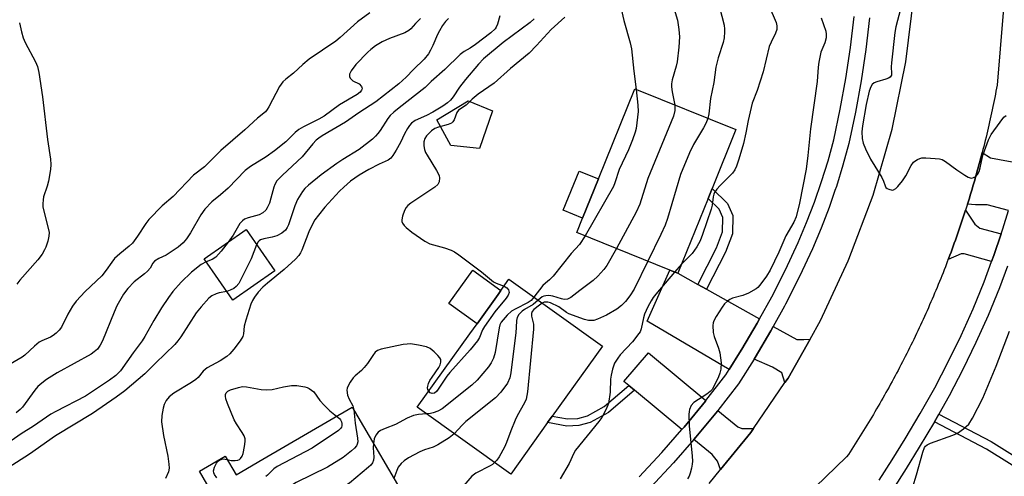
# Model space of a CAD drawing. Units: inches. Extents: x 1309759 to 1315759, y 489449 to 493450.
# Drawn here: x 1312734 to 1313014, y 489914 to 490044 of the extents above; entities that cross this region are included whole.
import ezdxf

# ---------------------------------------------------------------- set-up
doc = ezdxf.new("R2010")
doc.units = ezdxf.units.IN
doc.header["$MEASUREMENT"] = 0
for name, color, linetype in [('BLDG-Footprint', 5, 'Continuous'), ('CULTRL-Pad', 6, 'Continuous'), ('TRANS-Driveway', 251, 'Continuous'), ('TRANS-Non Street Sidewalk', 7, 'Continuous'), ('TRANS-Road', 130, 'Continuous'), ('TRANS-Street Sidewalk', 7, 'Continuous'), ('Undefined', 1, 'Continuous')]:
    doc.layers.add(name, color=color, linetype=linetype)

msp = doc.modelspace()

# ---------------------------------------------------------------- linework, layer by layer
at = {"layer": 'BLDG-Footprint'}
for points, elevation in [([(1312929.61, 489993.43), (1312921.02, 489972.15), (1312918.75, 489973.07), (1312892.31, 489983.73), (1312893.97, 489987.85), (1312898.47, 489998.99), (1312908.77, 490024.55), (1312937.49, 490012.97), (1312930.74, 489996.24)], 293.69), ([(1312806.53, 489972.88), (1312794.6, 489964.56), (1312786.47, 489976.22), (1312798.4, 489984.55)], 301.63), ([(1312884.04, 489929.72), (1312873.54, 489915.07), (1312847, 489934.1), (1312861.96, 489954.97), (1312864, 489957.81), (1312869.98, 489966.16), (1312870.79, 489967.28), (1312873.06, 489970.45), (1312899.6, 489951.42), (1312885.35, 489931.54)], 294.42), ([(1312828.54, 489934.15), (1312845.25, 489905.52), (1312830.11, 489896.68), (1312827.81, 489895.34), (1312807.64, 489883.56), (1312796.1, 489903.33), (1312792.04, 489910.29), (1312789.35, 489908.72), (1312785.13, 489915.96), (1312792.45, 489920.23), (1312795.57, 489914.9), (1312803.15, 489919.33)], 296.26)]:
    msp.add_lwpolyline(points, close=True, dxfattribs=dict(at, elevation=elevation))
at = {"layer": 'CULTRL-Pad'}
for points in [[(1312868.42, 490018.3), (1312864.73, 490007.58), (1312856.58, 490008.48), (1312852.59, 490015.77), (1312861.47, 490021.12)], [(1312898.47, 489998.99), (1312893.97, 489987.85), (1312888.49, 489990.07), (1312892.98, 490001.21)], [(1312869.98, 489966.16), (1312864, 489957.81), (1312855.96, 489963.58), (1312862.75, 489973.05), (1312870.79, 489967.28)]]:
    msp.add_lwpolyline(points, close=True, dxfattribs=at)
at = {"layer": 'TRANS-Driveway'}
msp.add_lwpolyline([(1313014.93, 489990.01), (1313008.9, 489991.6), (1313005.58, 489991.63), (1313003.3, 489991.79), (1313003.57, 489992.65), (1313003.84, 489993.5), (1313004.1, 489994.36), (1313004.36, 489995.22), (1313004.62, 489996.08), (1313004.87, 489996.94), (1313005.13, 489997.8), (1313005.38, 489998.66), (1313005.62, 489999.53), (1313005.87, 490000.39), (1313006.11, 490001.25), (1313006.35, 490002.12), (1313006.58, 490002.98), (1313006.82, 490003.85), (1313007.05, 490004.71), (1313007.27, 490005.58), (1313007.5, 490006.45), (1313009.83, 490004.93), (1313018.56, 490003.36)], dxfattribs=at)
for points in [[(1313012.86, 489983.35), (1313010.8, 489977.18), (1313010.18, 489975.49), (1313002.38, 489977.68), (1313001.55, 489977.69), (1312997.84, 489976.08), (1312998, 489976.5), (1312998.32, 489977.34), (1312998.63, 489978.19), (1312998.95, 489979.03), (1312999.26, 489979.87), (1312999.56, 489980.72), (1312999.87, 489981.57), (1313000.17, 489982.41), (1313000.47, 489983.26), (1313000.76, 489984.11), (1313001.05, 489984.96), (1313001.35, 489985.81), (1313001.63, 489986.66), (1313001.92, 489987.51), (1313002.2, 489988.37), (1313002.48, 489989.22), (1313002.76, 489990.08), (1313005.42, 489986.07), (1313006.83, 489984.99)], [(1312926.67, 489969.01), (1312929.13, 489967.64), (1312944.27, 489959.21), (1312943.59, 489957.96), (1312939.24, 489950.57), (1312938.58, 489949.53), (1312935.62, 489944.86), (1312912.35, 489958.55), (1312918.74, 489973.07), (1312921.02, 489972.15)], [(1312958.6, 489953.45), (1312952.34, 489942.39), (1312951.46, 489941.12), (1312950.6, 489943.88), (1312947.92, 489945.45), (1312942.68, 489947.74), (1312943.02, 489948.26), (1312947.44, 489955.78), (1312948.14, 489957.06), (1312954.81, 489953.35), (1312956.82, 489953.33)], [(1312929.01, 489936), (1312928.85, 489935.78), (1312922.8, 489928.43), (1312922.21, 489927.76), (1312908.7, 489938.94), (1312907.12, 489940.25), (1312905.73, 489941.4), (1312912.68, 489949.51)], [(1312942.53, 489928.05), (1312941.75, 489926.92), (1312933.17, 489916.39), (1312932.28, 489918.73), (1312930.76, 489920.68), (1312925.62, 489924.93), (1312926.17, 489925.56), (1312932.31, 489933.02), (1312932.42, 489933.17), (1312938.09, 489928.48), (1312939.25, 489928.08)]]:
    msp.add_lwpolyline(points, close=True, dxfattribs=at)
at = {"layer": 'TRANS-Non Street Sidewalk'}
for points in [[(1312929.13, 489967.64), (1312926.67, 489969.01), (1312932.01, 489979.34), (1312933.73, 489983.96), (1312933.85, 489987.99), (1312932.8, 489990.36), (1312929.61, 489993.43), (1312930.74, 489996.24), (1312935.15, 489992.01), (1312936.68, 489988.54), (1312936.53, 489983.41), (1312934.59, 489978.2)], [(1312908.7, 489938.94), (1312901.29, 489932.61), (1312896.14, 489929.73), (1312892.89, 489928.93), (1312889.54, 489928.75), (1312884.04, 489929.72), (1312885.35, 489931.54), (1312889.66, 489930.78), (1312892.59, 489930.94), (1312895.39, 489931.63), (1312900.13, 489934.27), (1312907.12, 489940.25)]]:
    msp.add_lwpolyline(points, close=True, dxfattribs=at)
msp.add_lwpolyline([(1313040.62, 489902.26), (1313008.74, 489922.15), (1312993.94, 489929.96), (1312995.18, 489932.17), (1313010.01, 489924.34), (1313042.14, 489904.3)], dxfattribs=at)
at = {"layer": 'TRANS-Road'}
for points in [[(1312929.91, 489912.39), (1312933.17, 489916.39), (1312941.75, 489926.92), (1312942.53, 489928.05), (1312951.46, 489941.12), (1312952.34, 489942.39), (1312958.6, 489953.45), (1312961.58, 489958.7), (1312969.42, 489975.73), (1312969.59, 489976.16), (1312976.51, 489994.38), (1312981.93, 490013.1), (1312985.82, 490032.19), (1312988.15, 490051.54), (1312988.59, 490062.24), (1312988.9, 490069.6), (1312989.4, 490076.72), (1312993.81, 490139.99), (1312994.79, 490153.93), (1312997.53, 490193.22), (1312998, 490200.1)], [(1313015.98, 490077.36), (1313011.74, 490025.63), (1313011.57, 490024.76), (1313011.41, 490023.88), (1313011.24, 490023.01), (1313011.07, 490022.13), (1313010.89, 490021.26), (1313010.71, 490020.38), (1313010.53, 490019.51), (1313010.35, 490018.64), (1313010.17, 490017.76), (1313009.98, 490016.89), (1313009.78, 490016.02), (1313009.59, 490015.15), (1313009.4, 490014.27), (1313009.2, 490013.4), (1313008.99, 490012.53), (1313008.79, 490011.66), (1313008.58, 490010.79), (1313008.37, 490009.92), (1313008.16, 490009.05), (1313007.94, 490008.18), (1313007.72, 490007.31), (1313007.5, 490006.45), (1313007.27, 490005.58), (1313007.05, 490004.71), (1313006.82, 490003.85), (1313006.58, 490002.98), (1313006.35, 490002.12), (1313006.11, 490001.25), (1313005.87, 490000.39), (1313005.62, 489999.53), (1313005.38, 489998.66), (1313005.13, 489997.8), (1313004.87, 489996.94), (1313004.62, 489996.08), (1313004.36, 489995.22), (1313004.1, 489994.36), (1313003.84, 489993.5), (1313003.57, 489992.65), (1313003.3, 489991.79), (1313003.03, 489990.93), (1313002.76, 489990.08), (1313002.48, 489989.22), (1313002.2, 489988.37), (1313001.92, 489987.51), (1313001.63, 489986.66), (1313001.35, 489985.81), (1313001.05, 489984.96), (1313000.76, 489984.11), (1313000.47, 489983.26), (1313000.17, 489982.41), (1312999.87, 489981.57), (1312999.56, 489980.72), (1312999.26, 489979.87), (1312998.95, 489979.03), (1312998.63, 489978.19), (1312998.32, 489977.34), (1312998, 489976.5), (1312997.84, 489976.08), (1312997.68, 489975.66), (1312997.36, 489974.82), (1312997.03, 489973.98), (1312996.7, 489973.15), (1312996.37, 489972.31), (1312996.04, 489971.47), (1312995.7, 489970.64), (1312995.36, 489969.81), (1312995.02, 489968.97), (1312994.68, 489968.14), (1312994.33, 489967.31), (1312993.98, 489966.48), (1312993.63, 489965.65), (1312993.28, 489964.83), (1312992.92, 489964), (1312992.56, 489963.18), (1312992.2, 489962.35), (1312991.83, 489961.53), (1312991.47, 489960.71), (1312991.09, 489959.89), (1312990.72, 489959.07), (1312990.35, 489958.26), (1312989.97, 489957.44), (1312989.59, 489956.63), (1312989.21, 489955.81), (1312988.82, 489955), (1312988.43, 489954.19), (1312988.04, 489953.38), (1312987.65, 489952.57), (1312987.25, 489951.76), (1312986.86, 489950.96), (1312986.46, 489950.16), (1312986.05, 489949.35), (1312985.65, 489948.55), (1312985.24, 489947.75), (1312984.83, 489946.95), (1312984.42, 489946.15), (1312984, 489945.36), (1312983.58, 489944.56), (1312983.17, 489943.77), (1312982.74, 489942.98), (1312982.32, 489942.19), (1312981.89, 489941.4), (1312981.46, 489940.62), (1312981.03, 489939.83), (1312980.59, 489939.05), (1312980.16, 489938.26), (1312979.72, 489937.48), (1312979.28, 489936.7), (1312978.83, 489935.93), (1312978.39, 489935.15), (1312977.94, 489934.38), (1312977.49, 489933.6), (1312977.03, 489932.83), (1312976.58, 489932.06), (1312976.12, 489931.29), (1312975.66, 489930.53), (1312975.2, 489929.76), (1312974.73, 489929), (1312974.26, 489928.24), (1312973.79, 489927.48), (1312973.32, 489926.72), (1312972.85, 489925.96), (1312972.37, 489925.21), (1312971.89, 489924.45), (1312971.41, 489923.7), (1312970.93, 489922.95), (1312970.45, 489922.21), (1312969.96, 489921.46), (1312969.47, 489920.71), (1312968.98, 489919.97), (1312960.01, 489911.34)]]:
    msp.add_lwpolyline(points, dxfattribs=at)
at = {"layer": 'TRANS-Street Sidewalk'}
for points in [[(1312910, 489914.32, 0), (1312916.51, 489921.27, 0), (1312922.21, 489927.76, 0), (1312922.8, 489928.43, 0), (1312928.85, 489935.78, 0), (1312929.01, 489936, 0), (1312934.65, 489943.33, 0), (1312935.62, 489944.86, 0), (1312938.58, 489949.53, 0), (1312939.24, 489950.57, 0), (1312943.59, 489957.96, 0), (1312944.27, 489959.21, 0), (1312947.71, 489965.49, 0), (1312951.58, 489973.14, 0), (1312955.2, 489980.91, 0), (1312957.61, 489986.6, 0), (1312959.82, 489992.37, 0), (1312961.86, 489998.2, 0), (1312963.7, 490004.09, 0), (1312965.34, 490010.05, 0), (1312967.18, 490018.75, 0), (1312968.74, 490027.51, 0), (1312970.05, 490036.31, 0), (1312971.08, 490045.14, 0)], [(1312975.48, 490044.7, 0), (1312974.44, 490035.73, 0), (1312973.11, 490026.8, 0), (1312971.52, 490017.91, 0), (1312969.65, 490009, 0), (1312967.94, 490002.84, 0), (1312966.06, 489996.81, 0), (1312965.67, 489995.69, 0), (1312963.98, 489990.84, 0), (1312961.71, 489984.94, 0), (1312959.24, 489979.12, 0), (1312955.56, 489971.21, 0), (1312951.63, 489963.42, 0), (1312951.31, 489962.84, 0), (1312948.14, 489957.06, 0), (1312947.44, 489955.78, 0), (1312943.02, 489948.26, 0), (1312942.68, 489947.74, 0), (1312938.28, 489940.79, 0), (1312932.42, 489933.17, 0), (1312932.31, 489933.02, 0), (1312926.17, 489925.56, 0), (1312925.62, 489924.93, 0), (1312919.79, 489918.29, 0), (1312913.22, 489911.28, 0)], [(1312978.19, 489913.35, 0), (1312981.95, 489919.15, 0), (1312985.57, 489925.12, 0), (1312989.9, 489932.31, 0), (1312993.99, 489939.57, 0), (1312997.85, 489946.95, 0), (1313001.48, 489954.44, 0), (1313004.9, 489962.04, 0), (1313008.07, 489969.72, 0), (1313010.18, 489975.49, 0), (1313010.8, 489977.18, 0), (1313012.86, 489983.35, 0), (1313013.33, 489984.76, 0), (1313014.93, 489990.01, 0)], [(1313014.68, 489974.22, 0), (1313012.42, 489968.02, 0), (1313009.18, 489960.19, 0), (1313005.71, 489952.47, 0), (1313002.02, 489944.85, 0), (1312998.09, 489937.35, 0), (1312995.18, 489932.17, 0), (1312993.94, 489929.96, 0), (1312989.57, 489922.71, 0), (1312985.91, 489916.67, 0), (1312982.07, 489910.75, 0)]]:
    msp.add_polyline3d(points, dxfattribs=at)
at = {"layer": 'Undefined'}
msp.add_line((1312922.08, 489974.76, 290), (1312920.1, 489972.52, 290), dxfattribs=at)
for points, elevation in [([(1312918.12, 490086.67), (1312917.79, 490080.49), (1312917.6, 490079.41), (1312917.27, 490078.35), (1312916.44, 490076.77), (1312912.47, 490070.8), (1312911.45, 490068.78), (1312910.6, 490066.66), (1312909.06, 490061.62), (1312908.32, 490059.45), (1312907.65, 490057.83), (1312905.17, 490052.47), (1312904.9, 490051.68), (1312904.68, 490050.61), (1312904.61, 490049.26), (1312904.92, 490047.31), (1312905.72, 490044.01), (1312907.48, 490037.66), (1312907.86, 490035.97), (1312908.5, 490029.55), (1312909.19, 490024.38)], 296), ([(1312937.39, 490085.74), (1312936.91, 490079.68), (1312936.65, 490072.72), (1312936.37, 490070.73), (1312935.59, 490067.97), (1312932.05, 490057.59), (1312931.71, 490056.48), (1312931.57, 490055.63), (1312931.6, 490054.5), (1312932, 490051.95), (1312932.88, 490047.75), (1312934.16, 490042.67), (1312934.33, 490041.54), (1312934.33, 490040.72), (1312934.17, 490039.06), (1312933.91, 490037.69), (1312932.51, 490033.37), (1312931.79, 490030.68), (1312931.3, 490026.36), (1312930.31, 490021.78), (1312929.88, 490017.5), (1312929.58, 490016.16)], 292), ([(1312919.61, 490048.48), (1312920.9, 490044.06), (1312921.3, 490041.43), (1312921.48, 490039.37), (1312921.3, 490036.44), (1312920.81, 490032.28), (1312920.53, 490030.98), (1312919.45, 490027.09), (1312919.25, 490025.97), (1312919.25, 490025.11), (1312919.39, 490023.68), (1312920.15, 490019.96)], 294), ([(1312946.85, 490048.22), (1312948.95, 490043.44), (1312949.18, 490042.42), (1312949.13, 490041.4), (1312948.75, 490040.37), (1312947.52, 490037.85), (1312946.98, 490036.59), (1312945.23, 490029.44), (1312943.55, 490024.11), (1312942.14, 490020.48), (1312940.98, 490015.54), (1312940.37, 490012.09), (1312939.68, 490009.07), (1312938.37, 490004.57), (1312937.72, 490002.61), (1312937.21, 490001.58), (1312936.56, 490000.64), (1312933.01, 489997.09), (1312932.1, 489996.03), (1312931.48, 489995.13), (1312931.26, 489994.66), (1312931.06, 489993.92), (1312930.75, 489991.49), (1312930.46, 489990.36), (1312928.07, 489983.14), (1312927.38, 489981.33), (1312926.41, 489979.65), (1312925.13, 489977.81), (1312922.08, 489974.76)], 290), ([(1312833.53, 490046.2), (1312830.01, 490043.62), (1312825.09, 490039.16), (1312823.83, 490038.11), (1312816.34, 490033.04), (1312814.52, 490031.48), (1312811.85, 490029.03), (1312809.66, 490027.28), (1312808.86, 490026.53), (1312808.32, 490025.92), (1312807.86, 490025.22), (1312804.85, 490019.41), (1312804.41, 490018.69), (1312803.88, 490018.07), (1312801.65, 490016.19), (1312798.05, 490012.87), (1312791.18, 490007.06), (1312786.53, 490002.4), (1312783.48, 490000.01), (1312777.69, 489993.99), (1312774.49, 489991.31), (1312770.79, 489987.42), (1312769.9, 489986.3), (1312767.54, 489982.66), (1312766.14, 489980.76), (1312765.19, 489979.84), (1312762.5, 489977.66), (1312761.02, 489976.32), (1312760.21, 489975.36), (1312758.66, 489973.04), (1312757.37, 489971.45), (1312752.63, 489966.98), (1312750.06, 489964.21), (1312749.06, 489962.79), (1312747.7, 489960.56), (1312745.91, 489956.8), (1312745.27, 489955.95), (1312744.45, 489955.16), (1312743.55, 489954.45), (1312742.8, 489953.99), (1312740.39, 489952.96), (1312739.63, 489952.54), (1312738.25, 489951.45), (1312735.52, 489948.93), (1312734.74, 489948.31), (1312730.21, 489945.68)], 308), ([(1312870.46, 490045.29), (1312869.8, 490042.93), (1312869.43, 490042.13), (1312869.11, 490041.65), (1312867.93, 490040.48), (1312863.54, 490037.13), (1312862.08, 490036.13), (1312860.29, 490035.14), (1312859.23, 490034.36), (1312854.83, 490030.08), (1312850.98, 490026.62), (1312849.28, 490024.96), (1312841.85, 490019.17), (1312840.33, 490017.9), (1312839.35, 490016.95), (1312838.64, 490016.11), (1312836.47, 490012.73), (1312835.85, 490011.89), (1312835.16, 490011.11), (1312834.27, 490010.31), (1312830.52, 490007.36), (1312825.83, 490004.51), (1312824.13, 490003.35), (1312819.67, 490000.09), (1312816.09, 489997.18), (1312815.1, 489996.22), (1312814.38, 489995.38), (1312812.97, 489993.14), (1312812.25, 489991.36), (1312810.4, 489985.9), (1312810.04, 489985.12), (1312809.57, 489984.45), (1312808.52, 489983.58), (1312807.07, 489982.82), (1312805.8, 489982.4), (1312803.46, 489981.99), (1312802.49, 489981.66), (1312802.12, 489981.41), (1312801.82, 489981.08), (1312801.37, 489980.28)], 302), ([(1312984.25, 490047.24), (1312982.97, 490042.21), (1312982.68, 490040.53), (1312981.7, 490031.97), (1312981.66, 490030.83), (1312981.77, 490028.92), (1312981.7, 490028.43), (1312981.32, 490027.88), (1312980.88, 490027.61), (1312980.1, 490027.31), (1312977.54, 490026.6), (1312976.77, 490026.27), (1312976.21, 490025.78), (1312975.83, 490025.16), (1312975.41, 490023.9), (1312974.55, 490020.14), (1312973.51, 490014.03), (1312973.31, 490012.33), (1312973.36, 490010.48), (1312973.67, 490009.12), (1312974.33, 490007.49), (1312975.75, 490004.58), (1312978.96, 489999.37), (1312979.44, 489998.36), (1312979.92, 489996.96), (1312980.15, 489996.56), (1312980.5, 489996.25), (1312980.93, 489996.03), (1312981.87, 489995.8), (1312982.33, 489995.84), (1312982.96, 489996.23), (1312983.54, 489996.82), (1312984.82, 489998.38), (1312985.82, 489999.81), (1312987.32, 490002.75), (1312987.98, 490003.71), (1312988.38, 490004.06), (1312989.07, 490004.49), (1312989.82, 490004.81), (1312990.36, 490004.93), (1312991.52, 490004.96), (1312994.17, 490004.81), (1312995.33, 490004.68), (1312996.16, 490004.48), (1312997.11, 490003.95), (1313000.31, 490001.56), (1313002.53, 490000.02), (1313003.52, 489999.43), (1313004.03, 489999.24), (1313004.52, 489999.21), (1313004.98, 489999.34), (1313005.65, 489999.7), (1313006.19, 490000.21), (1313006.65, 490001.06), (1313006.96, 490002.08), (1313007.47, 490004.77), (1313007.78, 490005.89), (1313009.24, 490010.04), (1313010.01, 490011.6), (1313012.58, 490015.13), (1313013.66, 490016.48), (1313014.28, 490017.03)], 286), ([(1312847.91, 490044.56), (1312846.51, 490043.13), (1312845.2, 490041.58), (1312844.62, 490041.11), (1312843.44, 490040.52), (1312839.12, 490038.89), (1312837.03, 490037.9), (1312835.14, 490036.74), (1312833.78, 490035.72), (1312832.92, 490034.96), (1312829.6, 490031.46), (1312828.22, 490029.65), (1312827.75, 490028.73), (1312827.78, 490028.03), (1312827.98, 490027.58), (1312828.29, 490027.18), (1312828.7, 490026.85), (1312830.47, 490025.94), (1312831.2, 490025.19), (1312831.3, 490024.98), (1312831.34, 490024.57), (1312831.2, 490024.19), (1312830.8, 490023.64), (1312829.9, 490022.95), (1312824.9, 490020.01), (1312820.56, 490016.81), (1312819.06, 490015.97), (1312814.67, 490013.81), (1312813.32, 490013), (1312812.3, 490012.17), (1312809.68, 490009.52), (1312806.46, 490006.94), (1312804.07, 490005.23), (1312799.6, 490002.52), (1312798.11, 490001.33), (1312793.28, 489996.33), (1312791.15, 489994.48), (1312788.67, 489992.49), (1312786.64, 489990.41), (1312785.5, 489988.75), (1312782.6, 489983.67), (1312781.41, 489981.94), (1312780.49, 489980.81), (1312779.07, 489979.57), (1312776.83, 489978.02), (1312775.64, 489977.32), (1312773.59, 489976.38), (1312772.39, 489975.58), (1312771.88, 489975.01), (1312771.08, 489973.6), (1312770.4, 489972.75), (1312769.53, 489972), (1312766.54, 489969.72), (1312764.75, 489967.84), (1312763.57, 489966.18), (1312761.68, 489962.9), (1312760.88, 489961.14), (1312757.6, 489952.94), (1312756.96, 489951.71), (1312756.12, 489950.62), (1312755.26, 489949.84), (1312754.32, 489949.21), (1312744.72, 489943.84), (1312741.68, 489941.94), (1312740.31, 489940.95), (1312739.26, 489940.02), (1312738.36, 489938.96), (1312734.85, 489934.1), (1312734.17, 489933.42), (1312733.05, 489932.5)], 306), ([(1312733.99, 490043.35), (1312734.56, 490040.76), (1312735.04, 490039.07), (1312735.66, 490037.72), (1312738.56, 490032.26), (1312739.11, 490030.91), (1312739.46, 490029.21), (1312740.58, 490022.31), (1312742, 490010.2), (1312742.78, 490004.59), (1312742.93, 490003.11), (1312742.82, 490001.68), (1312742.22, 489998.29), (1312741.88, 489996.89), (1312740.87, 489993.89), (1312740.7, 489993.06), (1312740.61, 489991.93), (1312740.64, 489991.08), (1312740.78, 489990.22), (1312742.27, 489984.57), (1312742.39, 489983.74), (1312742.36, 489982.71), (1312742.04, 489981.28), (1312741.49, 489979.6), (1312741.14, 489978.8), (1312740.42, 489977.6), (1312739.19, 489975.99), (1312734.11, 489970.18), (1312733.28, 489969.02)], 310), ([(1312880.23, 490044.47), (1312879.08, 490043.39), (1312871.4, 490037.69), (1312865.8, 490033.1), (1312864.41, 490031.59), (1312860.7, 490027.25), (1312859.03, 490025.07), (1312857.18, 490022.28), (1312856.44, 490021.37), (1312855.63, 490020.56), (1312854.27, 490019.61), (1312851.44, 490017.98), (1312849.63, 490017.03), (1312846.41, 490015.53), (1312845.33, 490014.77), (1312844.81, 490014.19), (1312844.21, 490013.26), (1312843.41, 490011.78), (1312842.24, 490009.35), (1312841.03, 490007.14), (1312840.11, 490005.58), (1312839.51, 490004.86), (1312838.73, 490004.33), (1312836.15, 490003.13), (1312833.27, 490001.65), (1312830.52, 490000.06), (1312828.08, 489998.36), (1312826.15, 489996.66), (1312824.91, 489995.46), (1312820.75, 489990.93), (1312818.9, 489988.71), (1312817.93, 489987.38), (1312817.23, 489986.11), (1312816.19, 489983.95), (1312814.22, 489978.77), (1312813.87, 489977.98), (1312813.4, 489977.23), (1312812.42, 489976.18), (1312809.22, 489973.2), (1312804.43, 489969.33), (1312803.14, 489968.22), (1312801.78, 489966.76), (1312800.73, 489965.41), (1312800.17, 489964.45), (1312799.7, 489963.42), (1312798.26, 489958.84), (1312797.82, 489957.11), (1312797.63, 489954.98), (1312797.44, 489954.19), (1312796.73, 489952.95), (1312794.94, 489950.61), (1312793.77, 489949.26), (1312792.91, 489948.47), (1312790.97, 489947.27), (1312787.32, 489945.3), (1312786.23, 489944.38), (1312784.73, 489942.56), (1312784.1, 489941.95), (1312782.89, 489941.14), (1312777.84, 489938.11), (1312776.52, 489937.02), (1312775.71, 489935.98), (1312775.1, 489934.83), (1312774.78, 489933.81), (1312774.46, 489931.75), (1312774.37, 489929.99), (1312774.88, 489926.08), (1312776.19, 489920.19), (1312776.47, 489917.89), (1312776.52, 489916.76), (1312776.34, 489915.75), (1312775.45, 489913.89)], 300), ([(1312855.86, 490044.52), (1312855.06, 490043.7), (1312854.2, 490042.53), (1312853.28, 490041.05), (1312852.78, 490040.02), (1312851.47, 490036.85), (1312850.81, 490035.52), (1312850.21, 490034.51), (1312848.92, 490033.04), (1312845.94, 490030.08), (1312843.86, 490027.88), (1312841.79, 490026), (1312835.27, 490020.91), (1312830.43, 490017.76), (1312826.59, 490015.1), (1312819.98, 490011.21), (1312819.06, 490010.59), (1312818.27, 490009.94), (1312817.34, 490008.9), (1312814.35, 490005.2), (1312808.71, 490000.07), (1312807.68, 489999.04), (1312807.13, 489998.38), (1312806.57, 489997.41), (1312806.25, 489996.61), (1312805.44, 489993.5), (1312804.99, 489992.11), (1312804.41, 489990.79), (1312803.95, 489990.08), (1312803.1, 489989.32), (1312802.1, 489988.76), (1312798.92, 489987.93), (1312797.96, 489987.52), (1312797.33, 489987.1), (1312796.63, 489986.28), (1312794.75, 489983.03), (1312793.27, 489980.97)], 304), ([(1312888.92, 490044.93), (1312885.07, 490041.44), (1312880.89, 490036.84), (1312878.83, 490034.7), (1312873.51, 490030.37), (1312868.86, 490026.13), (1312864.35, 490023.01), (1312862.62, 490021.6), (1312860.9, 490019.95), (1312858.71, 490018.47), (1312858.27, 490017.83), (1312857.52, 490015.79), (1312857.07, 490015.18), (1312856.7, 490014.85), (1312855.79, 490014.43), (1312853.02, 490013.69), (1312851.96, 490013.3), (1312851.02, 490012.67), (1312849.61, 490011.21), (1312849.16, 490010.5), (1312848.9, 490009.52), (1312848.89, 490008.4), (1312849.07, 490007.31), (1312849.37, 490006.5), (1312849.79, 490005.71), (1312852.47, 490001.39), (1312853.03, 490000.35), (1312853.22, 489999.81), (1312853.31, 489999.26), (1312853.22, 489998.15), (1312852.89, 489997.42), (1312852.04, 489996.66), (1312845.15, 489992.07), (1312844.32, 489991.43), (1312843.84, 489990.88), (1312843.37, 489990.03), (1312842.78, 489988.37), (1312842.61, 489987.38), (1312842.64, 489986.9), (1312842.8, 489986.43), (1312843.27, 489985.78), (1312843.88, 489985.17), (1312845.45, 489983.85), (1312849.15, 489981.27), (1312850.6, 489980.48), (1312854.77, 489979.37), (1312856.59, 489978.68), (1312857.59, 489978.21), (1312858.83, 489977.4), (1312865.3, 489972.6), (1312868.69, 489969.72), (1312869.46, 489969.31), (1312871.66, 489968.49)], 298), ([(1312961.77, 490044.71), (1312963.06, 490040.91), (1312963.19, 490040.09), (1312963.13, 490039.01), (1312962.81, 490037.67), (1312961.67, 490034.94), (1312961.09, 490032.15), (1312960.92, 490030.72), (1312960.61, 490026.64), (1312958.76, 490013.19), (1312958, 490005.67), (1312957.5, 490001.75), (1312955.59, 489992.07), (1312954.64, 489988.15), (1312953.99, 489986.66), (1312951.75, 489982.82), (1312949.75, 489978.14), (1312947.27, 489973.08), (1312946.2, 489971.34), (1312944.35, 489968.74), (1312943.76, 489968.11), (1312943.32, 489967.77), (1312941.07, 489966.5), (1312939.47, 489965.83), (1312936.54, 489965.05), (1312935.79, 489964.69), (1312935.11, 489964.21), (1312934.27, 489963.45), (1312933.58, 489962.55), (1312931.9, 489959.88), (1312931.25, 489958.63), (1312931.1, 489958.1), (1312931.01, 489957.29), (1312931.09, 489955.34), (1312931.37, 489954.22), (1312932.6, 489950.91), (1312933, 489949.51), (1312933.3, 489946.67), (1312933.24, 489944.95), (1312932.99, 489943.8), (1312932.59, 489942.72), (1312931.46, 489940.37), (1312930.74, 489939.14), (1312930.17, 489938.52), (1312929.26, 489937.82), (1312925.53, 489935.41), (1312924.83, 489934.55), (1312924.35, 489933.49), (1312924.22, 489932.93), (1312924.15, 489932.06), (1312924.21, 489928.82), (1312925.12, 489920.2), (1312925.21, 489918.75), (1312925.13, 489917.89), (1312924.91, 489916.75), (1312924.53, 489915.34), (1312924.22, 489914.54), (1312923.77, 489913.78)], 288), ([(1312909.19, 490024.38), (1312909.68, 490019.91), (1312909.73, 490018.17), (1312909.15, 490013.34), (1312908.86, 490012.24), (1312908.13, 490010.09), (1312907.04, 490007.24), (1312904.39, 490001.63), (1312903.15, 489997.81), (1312902.73, 489996.79), (1312894.66, 489982.78)], 296), ([(1312920.15, 490019.96), (1312920.13, 490018.44), (1312919.78, 490016.8), (1312912.53, 489999.07), (1312910.26, 489991.75), (1312909.17, 489989.5), (1312903.58, 489979.19)], 294), ([(1312929.58, 490016.16), (1312928.99, 490014.72), (1312928.36, 490013.47), (1312925.5, 490008.78), (1312924.33, 490006.41), (1312921.81, 490000.21), (1312918.09, 489987.75), (1312917.42, 489985.83), (1312916.22, 489983.15), (1312912.54, 489975.57)], 292), ([(1312793.27, 489980.97), (1312791.3, 489978.48), (1312789.74, 489976.73), (1312788.75, 489976.07), (1312787.04, 489975.4)], 304), ([(1312894.66, 489982.78), (1312893.12, 489980.35), (1312890.75, 489977.75), (1312885.58, 489971.31), (1312884.58, 489970.26), (1312883.4, 489969.37), (1312882.69, 489968.72), (1312880.13, 489965.38)], 296), ([(1312801.37, 489980.28), (1312799.81, 489976.3), (1312797.1, 489970.77), (1312796.28, 489969.23), (1312795.58, 489968.37), (1312794.91, 489967.86), (1312793.9, 489967.32), (1312792.89, 489967.01)], 302), ([(1312903.58, 489979.19), (1312900.86, 489974.4), (1312899.99, 489973.25), (1312898.28, 489971.29), (1312897.02, 489970.1), (1312893.16, 489967.3), (1312890.66, 489965.24), (1312889.73, 489964.81), (1312888.73, 489964.71), (1312887.98, 489964.87), (1312885.54, 489965.67), (1312884.38, 489965.81), (1312883.53, 489965.79), (1312883, 489965.67), (1312882.52, 489965.43), (1312881.36, 489964.49)], 294), ([(1312787.04, 489975.4), (1312785.64, 489974.62), (1312782.87, 489972.47), (1312779.98, 489969.65), (1312777.59, 489966.97), (1312776.35, 489965.32), (1312774.39, 489962.38), (1312772.21, 489958.7), (1312769.65, 489954.18), (1312768.88, 489952.97), (1312766.28, 489949.6), (1312762.68, 489944.45), (1312761.37, 489943.11), (1312759.61, 489941.77), (1312752.75, 489937.26), (1312744.33, 489932.93), (1312742.94, 489932.13), (1312737.96, 489928.69), (1312734.48, 489926.52), (1312730.72, 489923.89)], 304), ([(1312912.54, 489975.57), (1312908.65, 489967.69), (1312907.38, 489965.75), (1312906.17, 489964.17), (1312905.07, 489963.04), (1312903.69, 489961.97), (1312900.77, 489960.26), (1312898.19, 489959.1), (1312897.12, 489958.77), (1312896.36, 489958.7), (1312895.61, 489958.76), (1312894.56, 489959.03), (1312890.06, 489960.61), (1312889.36, 489961), (1312887.2, 489962.6), (1312884.81, 489963.74), (1312884.14, 489963.94), (1312883.58, 489963.98), (1312883.03, 489963.91), (1312882.51, 489963.67)], 292), ([(1312920.1, 489972.52), (1312914.76, 489966.19), (1312914.02, 489965.25), (1312913.42, 489964.34), (1312912.52, 489962.61), (1312911.56, 489960.51), (1312911.26, 489959.5), (1312910.57, 489956.33), (1312910.28, 489955.51), (1312909.99, 489955.01), (1312908.11, 489952.7), (1312904.65, 489949.01), (1312903.95, 489948.08), (1312903.05, 489946.58), (1312902.45, 489944.93), (1312902.05, 489943.2), (1312901.94, 489942.08), (1312901.84, 489938.42), (1312901.3, 489935.2), (1312900.69, 489933.55), (1312899.44, 489931.21), (1312898.59, 489930.04), (1312895.23, 489926.01), (1312891.96, 489921.85), (1312891.47, 489921), (1312890.18, 489918.14), (1312887.62, 489913.79)], 290), ([(1312792.89, 489967.01), (1312790.72, 489966.61), (1312789.89, 489966.36), (1312788.67, 489965.74), (1312787.78, 489965.04), (1312785.57, 489962.62), (1312784.17, 489960.91), (1312779.84, 489954.11), (1312779.01, 489952.94), (1312778.16, 489951.93), (1312772.64, 489946.64), (1312769.64, 489943.54), (1312763.89, 489938.77), (1312761.51, 489936.96), (1312754.77, 489932.32), (1312744.26, 489926.01), (1312736.8, 489920.72), (1312724.6, 489912.97)], 302), ([(1312871.66, 489968.49), (1312872.42, 489968.04), (1312872.9, 489967.44), (1312873.08, 489966.72), (1312872.87, 489965.97), (1312872.26, 489965.05), (1312869.06, 489961.18), (1312866.09, 489957.08), (1312865.49, 489956.06), (1312864.66, 489953.95), (1312864.08, 489952.97), (1312862.03, 489950.44), (1312856.28, 489944.01), (1312855.45, 489942.91), (1312852.97, 489939.23), (1312852.43, 489938.56), (1312851.86, 489938.11), (1312851.27, 489938), (1312850.64, 489938.23), (1312850.25, 489938.64)], 298), ([(1312880.13, 489965.38), (1312879.32, 489964.44), (1312878.55, 489963.85), (1312874.83, 489962), (1312873.82, 489961.39), (1312872.56, 489960.21), (1312870.88, 489958.23), (1312870.49, 489957.48), (1312870.27, 489956.65), (1312869.13, 489949.68), (1312868.68, 489948.01), (1312868.03, 489946.75), (1312867.25, 489945.56), (1312864.03, 489941.74), (1312862.55, 489940.33), (1312854.08, 489933.66), (1312852.84, 489932.98), (1312851.53, 489932.46), (1312850.72, 489932.27), (1312849.66, 489932.19)], 296), ([(1312881.36, 489964.49), (1312879.91, 489963.31), (1312877.46, 489961.9), (1312876.77, 489961.42), (1312875.87, 489960.44), (1312875.34, 489959.55), (1312875.15, 489958.77), (1312875.12, 489956.77), (1312875, 489955.29), (1312873.61, 489943.85), (1312873.33, 489942.41), (1312872.64, 489940.91), (1312870.74, 489938.39), (1312869.26, 489936.81), (1312860.78, 489930.01), (1312859.74, 489929), (1312857.51, 489926.56)], 294), ([(1312882.51, 489963.67), (1312881.7, 489963.11), (1312880.16, 489961.85), (1312879.67, 489961.29), (1312879.45, 489960.71), (1312879.49, 489959.93), (1312880.05, 489957.72), (1312880.06, 489956.25), (1312878.3, 489938.46), (1312877.97, 489936.43), (1312877.6, 489935.57), (1312875.3, 489931.47), (1312874.8, 489930.44), (1312873.56, 489927.43), (1312872.36, 489924.12), (1312871.8, 489922.78), (1312870.28, 489920.01), (1312869.58, 489919.05), (1312868.96, 489918.36)], 292), ([(1312987.77, 489911.49), (1312988.8, 489914.88), (1312990.6, 489921.35), (1312991.13, 489922.66), (1312991.43, 489923.06), (1312991.82, 489923.39), (1312992.8, 489923.88), (1312999.15, 489926.13), (1313000.52, 489926.71), (1313002.17, 489927.92), (1313003.65, 489929.33), (1313004.72, 489931.03), (1313007.7, 489936.67), (1313011.48, 489945.74), (1313015.28, 489955.73)], 288), ([(1312850.25, 489938.64), (1312850.03, 489939.16), (1312849.95, 489939.62), (1312849.98, 489940.11), (1312850.17, 489940.85), (1312850.56, 489941.65), (1312851.21, 489942.68), (1312853.17, 489945.34), (1312853.52, 489946.12), (1312853.7, 489946.92), (1312853.66, 489947.69), (1312853.43, 489948.15), (1312852.89, 489948.8), (1312851.82, 489949.81), (1312850.69, 489950.75), (1312849.67, 489951.26), (1312847.37, 489951.76), (1312845.04, 489952.1), (1312844.17, 489952.06), (1312843.03, 489951.88), (1312836.74, 489950.61), (1312835.69, 489950.25), (1312835.04, 489949.75), (1312834.34, 489948.83), (1312832.86, 489946.55), (1312831.95, 489945.4), (1312831.14, 489944.56), (1312829.36, 489943.04), (1312828.76, 489942.41), (1312827.95, 489941.23), (1312827.26, 489939.98), (1312827.07, 489939.47), (1312826.99, 489938.93), (1312827.22, 489937.52), (1312827.62, 489936.42), (1312828.71, 489934.46), (1312829, 489933.35)], 298), ([(1312793.03, 489919.25), (1312794.17, 489918.99), (1312795.28, 489918.95), (1312796.07, 489919.09), (1312796.49, 489919.28), (1312796.81, 489919.54), (1312797.23, 489920.16), (1312797.54, 489920.98), (1312797.96, 489922.93), (1312798.14, 489924.33), (1312798.07, 489925.14), (1312797.8, 489925.94), (1312797.25, 489926.94), (1312795.64, 489929.35), (1312794.98, 489930.53), (1312793.1, 489935.11), (1312792.63, 489936.48), (1312792.51, 489937.28), (1312792.55, 489937.76), (1312792.69, 489938.2), (1312793.19, 489938.7), (1312793.94, 489939.05), (1312796.2, 489939.74), (1312797.34, 489939.94), (1312798.52, 489939.87), (1312802.65, 489939.16), (1312804.11, 489939.05), (1312805.81, 489939.18), (1312809.02, 489939.91), (1312811.31, 489940.28), (1312812.75, 489940.24), (1312815.07, 489939.88), (1312815.69, 489939.69), (1312816.34, 489939.38), (1312817.65, 489938.44), (1312819.37, 489936.04), (1312820.55, 489934.72), (1312822.21, 489933.06), (1312824.1, 489931.56)], 300), ([(1312829, 489933.35), (1312829.37, 489929.59), (1312830.04, 489925.33), (1312830.1, 489924.22), (1312829.96, 489923.58), (1312829.74, 489923.14), (1312829.18, 489922.49), (1312828.3, 489921.69), (1312825.96, 489919.83), (1312821.51, 489917.11), (1312812.61, 489912.73), (1312811.89, 489912.23), (1312809.29, 489910.06), (1312806.32, 489908.21), (1312804.69, 489907.53), (1312795.35, 489904.61)], 298), ([(1312824.1, 489931.56), (1312824.87, 489930.88), (1312825.22, 489930.47), (1312825.46, 489929.94), (1312825.56, 489929.49), (1312825.57, 489928.82), (1312825.47, 489928.44), (1312825.21, 489928.02), (1312824.64, 489927.46), (1312817.19, 489922.48), (1312807.17, 489917.24), (1312806.27, 489916.55), (1312804.48, 489914.83), (1312803.94, 489914.45)], 300), ([(1312849.66, 489932.19), (1312847.33, 489932.06), (1312845.94, 489931.74), (1312844.18, 489930.98), (1312840.82, 489929.19), (1312837.93, 489928.1), (1312836.59, 489927.51), (1312835.89, 489927.03), (1312835.23, 489926.16), (1312834.8, 489925.12), (1312834.57, 489923.82)], 296), ([(1312857.51, 489926.56), (1312856.09, 489925.37), (1312852.89, 489923.37), (1312851.56, 489922.75), (1312849.1, 489921.97), (1312847.78, 489921.44), (1312844.47, 489919.7), (1312843.24, 489918.9), (1312842.39, 489918.14), (1312841.62, 489917.04), (1312841.18, 489916.11), (1312840.38, 489913.86)], 294), ([(1312834.57, 489923.82), (1312834.51, 489922.57), (1312834.63, 489919.88), (1312834.53, 489919.08), (1312834.28, 489918.33), (1312833.78, 489917.67), (1312833.16, 489917.08), (1312827.77, 489912.55), (1312826.52, 489911.79), (1312824.92, 489911.03), (1312821.15, 489909.62), (1312818.04, 489908.23), (1312816.95, 489907.49), (1312813.7, 489905.02), (1312809.5, 489902.16), (1312808.23, 489901.38), (1312806.37, 489900.55), (1312799.36, 489897.76)], 296), ([(1312790.08, 489914.02), (1312789.42, 489914.94), (1312789.22, 489915.46), (1312789.16, 489915.99), (1312789.37, 489917.02), (1312789.93, 489918.24), (1312790.25, 489918.64), (1312790.83, 489919.08), (1312791.26, 489919.29), (1312791.75, 489919.39), (1312793.03, 489919.25)], 300), ([(1312868.96, 489918.36), (1312868.35, 489917.84), (1312867.68, 489917.43), (1312863.66, 489915.34), (1312862.55, 489914.49), (1312861.36, 489913.23), (1312857.48, 489908.7), (1312850.55, 489902.16), (1312848.2, 489899.59), (1312845.88, 489896.53), (1312845.27, 489895.94), (1312844.61, 489895.5), (1312843.65, 489895.11), (1312842.51, 489894.86), (1312841.65, 489894.8), (1312840.78, 489894.91), (1312838.2, 489895.62), (1312833.3, 489897.52), (1312832.19, 489897.89)], 292)]:
    msp.add_lwpolyline(points, dxfattribs=dict(at, elevation=elevation))

doc.saveas('drawing.dxf')
